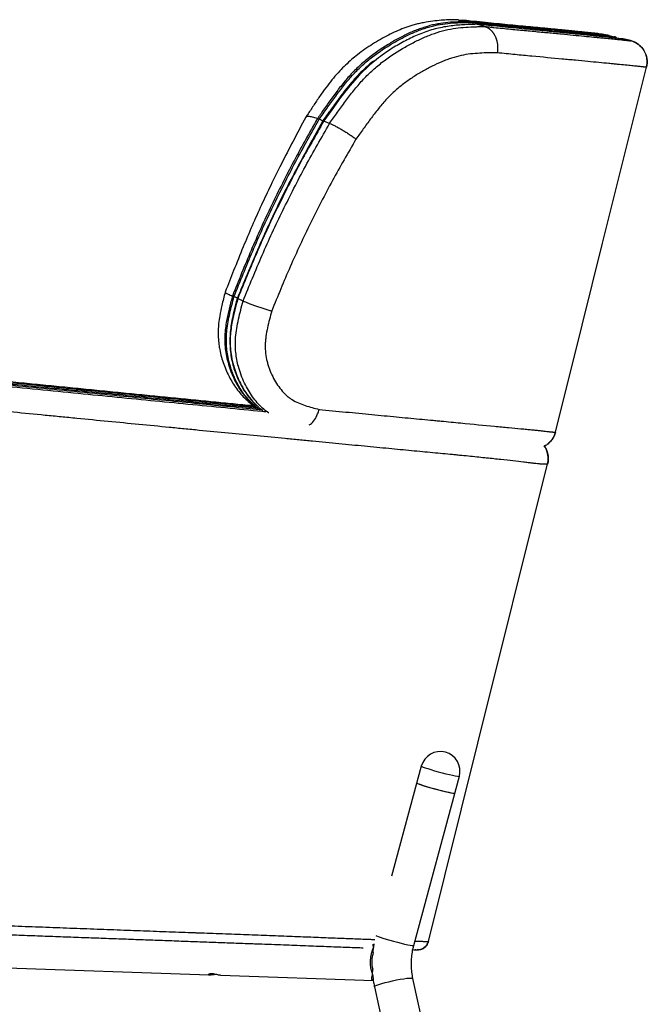
# Paper-space layout '_Right' of a CAD drawing. Units: millimetres. Extents: x -364 to 210, y -7 to 793.
# Drawn here: x -77 to 210, y 342 to 793 of the extents above; entities that cross this region are included whole.
import ezdxf

# ---------------------------------------------------------------- set-up
doc = ezdxf.new("R2010")
doc.units = ezdxf.units.MM

psp = doc.layouts.new('_Right')

# ---------------------------------------------------------------- linework, layer by layer
at = {"color": 7, "linetype": 'Continuous', "lineweight": 25}
for p, q in [((128.45, 791.81), (129.48, 791.49)), ((132.06, 790.6), (132.34, 790.59)), ((133.07, 790.57), (132.07, 790.68)), ((132.34, 790.59), (135.59, 789.57)), ((192.39, 785.52), (194.82, 784.91)), ((194.82, 784.91), (194.82, 784.91)), ((197.99, 783.99), (197.99, 783.99)), ((202.1, 783.1), (198.68, 783.95)), ((198.7, 783.94), (202.1, 783.1)), ((198.7, 783.94), (198.7, 783.94)), ((198.7, 783.94), (198.7, 783.94)), ((202.1, 783.1), (202.1, 783.1)), ((59.02, 747.55), (58.94, 747.58)), ((59.02, 747.55), (59.81, 747.22)), ((61.86, 746.38), (64.53, 745.29)), ((20.12, 666.31), (20.82, 665.99)), ((22.58, 665.17), (25, 664.04)), ((162.75, 597.7), (163.12, 597.91)), ((163.13, 597.89), (162.83, 597.75)), ((106.46, 451.32), (92.9, 400.93)), ((103.02, 369.24), (123.84, 446.65)), ((84.79, 370.02), (84.54, 368.63)), ((109.67, 371.08), (109.67, 371.08)), ((109.67, 371.08), (109.67, 371.08)), ((84.5, 366.04), (84.58, 368.49)), ((-195.82, 363), (9.54, 355.83)), ((84.15, 355.95), (84.23, 358.4)), ((14.66, 355.65), (84.54, 353.21)), ((83.91, 355.19), (84.32, 354.87)), ((178.8, 1.9), (102.63, 354.18)), ((85.04, 350.38), (161.2, -1.9))]:
    psp.add_line(p, q, dxfattribs=at)
at = {"color": 7, "linetype": 'Continuous', "lineweight": 25, "flags": 128}
for points in [[(133.33, 790.49), (132.34, 790.59), (132.34, 790.59), (132.34, 790.59)], [(192.4, 785.51), (189.1, 786.14), (186.27, 786.39)], [(85.12, 773.75), (82.98, 772.06), (78.21, 767.49), (73.76, 762.43), (69.55, 757.05), (65.53, 751.5), (61.86, 746.38), (61.86, 746.38), (61.86, 746.38)], [(167.77, 604.08), (179.95, 652.94), (189.31, 690.48), (209.38, 770.97)], [(109.67, 371.08), (132.28, 461.76), (164.14, 589.53)], [(164.14, 589.53), (164.14, 589.53), (164.14, 589.53)], [(106.46, 451.32), (106.47, 451.29), (106.72, 451.13), (107.32, 450.87), (108.24, 450.54), (109.44, 450.15), (110.88, 449.71), (112.49, 449.23), (114.21, 448.75), (115.97, 448.28), (117.7, 447.84), (119.32, 447.44), (120.77, 447.11), (121.99, 446.85), (122.93, 446.68), (123.55, 446.61), (123.83, 446.63), (123.84, 446.65)], [(104.39, 443.61), (104.39, 443.58), (104.65, 443.41), (105.25, 443.16), (106.17, 442.83), (107.37, 442.43), (108.81, 441.99), (110.42, 441.52), (112.14, 441.04), (113.9, 440.56), (115.62, 440.12), (117.24, 439.72), (118.69, 439.39), (119.91, 439.13), (120.85, 438.97), (121.48, 438.89), (121.75, 438.91), (121.77, 438.93)], [(104.39, 443.61), (104.42, 443.55), (104.75, 443.36), (105.42, 443.09), (106.4, 442.75), (107.66, 442.34), (109.14, 441.89), (110.78, 441.42), (112.52, 440.93), (114.27, 440.47), (115.98, 440.03), (117.57, 439.65), (118.98, 439.33), (120.14, 439.09), (121.02, 438.94), (121.57, 438.89), (121.77, 438.93)], [(85.69, 373.84), (86, 373.67), (86.67, 373.4), (87.65, 373.06), (88.91, 372.65), (90.39, 372.2), (92.03, 371.72), (93.76, 371.24), (95.52, 370.77), (97.23, 370.34), (98.82, 369.95), (100.23, 369.64), (101.39, 369.4), (102.26, 369.25), (102.81, 369.2), (103.02, 369.24)], [(109.67, 371.08), (109.67, 371.08), (109.67, 371.08)], [(85.04, 350.38), (85.07, 350.49), (85.41, 350.76), (86.1, 351.08), (87.1, 351.46), (88.38, 351.87), (89.88, 352.29), (91.55, 352.72), (93.3, 353.12), (95.08, 353.5), (96.81, 353.82), (98.42, 354.08), (99.83, 354.26), (101.01, 354.37), (101.89, 354.39), (102.44, 354.32), (102.63, 354.17), (102.63, 354.17)]]:
    psp.add_lwpolyline(points, dxfattribs=at)
at = {"color": 7, "linetype": 'Continuous', "lineweight": 25}
for centre, radius, start, end in [((194.33, 782.97), 2, 35.9985, 77.1751), ((198.22, 782), 2, 75.7976, 100.7717), ((198.22, 782), 2, 78.7685, 98.7951), ((115.15, 448.98), 9, 344.9406, 164.9406), ((98.65, 361.72), 15.61, 154.3063, 201.6937), ((97.74, 361.76), 13.92, 162.0644, 193.9356)]:
    psp.add_arc(centre, radius, start, end, dxfattribs=at)
for points, knots in [([(123.4, 792.69), (123.02, 792.69), (121.82, 792.69), (119.47, 792.64), (116.29, 792.49), (112.62, 792.17), (109.19, 791.67), (106.4, 791.13), (104.18, 790.62), (101.58, 789.9), (98.47, 788.85), (94.9, 787.37), (91.32, 785.64), (87.76, 783.68), (84.22, 781.55), (80.7, 779.22), (77.5, 776.85), (74.53, 774.43), (71.79, 771.95), (69.01, 769.14), (66.23, 766), (63.43, 762.46), (60.61, 758.56), (57.83, 754.42), (55.53, 750.88), (54.13, 748.83), (53.67, 748.16)], [0, 0, 0, 0, 0.017324, 0.053856, 0.095361, 0.141611, 0.191384, 0.220662, 0.244324, 0.269334, 0.312739, 0.356417, 0.401891, 0.449788, 0.49795, 0.545775, 0.593201, 0.631903, 0.673429, 0.714632, 0.761752, 0.810415, 0.86199, 0.918625, 0.973037, 1, 1, 1, 1]), ([(128.45, 791.81), (128.1, 791.81), (127.74, 791.8), (127.03, 791.79), (126.68, 791.78), (125.61, 791.76), (124.89, 791.74), (122.72, 791.67), (121.25, 791.6), (118.25, 791.37), (116.73, 791.2), (114.4, 790.84), (113.61, 790.7), (112.02, 790.37), (111.22, 790.18), (108.82, 789.56), (107.22, 789.05), (104, 787.89), (102.39, 787.23), (99.19, 785.77), (97.6, 784.97), (94.42, 783.24), (92.83, 782.32), (88.08, 779.41), (84.97, 777.27), (81.19, 774.23), (80.44, 773.61), (78.96, 772.32), (78.24, 771.66), (76.81, 770.32), (76.11, 769.63), (74.74, 768.23), (74.06, 767.51), (72.08, 765.3), (70.82, 763.77), (68.36, 760.64), (67.16, 759.04), (64.8, 755.79), (63.64, 754.14), (61.91, 751.66), (61.34, 750.84), (60.47, 749.6), (60.18, 749.19), (59.74, 748.57), (59.6, 748.37), (59.31, 747.96), (59.16, 747.75), (59.02, 747.55)], [0, 0, 0, 0, 0.015625, 0.015625, 0.03125, 0.03125, 0.0625, 0.0625, 0.125, 0.125, 0.1875, 0.1875, 0.21875, 0.21875, 0.25, 0.25, 0.3125, 0.3125, 0.375, 0.375, 0.4375, 0.4375, 0.5, 0.5, 0.625, 0.625, 0.65625, 0.65625, 0.6875, 0.6875, 0.71875, 0.71875, 0.75, 0.75, 0.8125, 0.8125, 0.875, 0.875, 0.9375, 0.9375, 0.96875, 0.96875, 0.984375, 0.984375, 0.992187, 0.992187, 1, 1, 1, 1]), ([(59.81, 747.22), (61.01, 748.87), (62.18, 750.54), (64.53, 753.87), (65.71, 755.53), (68.09, 758.82), (69.3, 760.44), (71.79, 763.6), (73.07, 765.14), (75.72, 768.11), (77.09, 769.53), (79.24, 771.56), (79.97, 772.22), (81.45, 773.52), (82.21, 774.15), (86, 777.2), (89.11, 779.32), (93.84, 782.19), (95.43, 783.1), (98.63, 784.8), (100.23, 785.59), (102.67, 786.69), (103.48, 787.03), (105.11, 787.69), (105.93, 788.01), (108.37, 788.88), (109.97, 789.37), (114.71, 790.57), (117.78, 790.98), (122.26, 791.31), (123.73, 791.37), (125.91, 791.43), (126.63, 791.44), (127.7, 791.46), (128.24, 791.47), (128.77, 791.48), (129.13, 791.48), (129.31, 791.48), (129.48, 791.49)], [0, 0, 0, 0, 0.0625, 0.0625, 0.125, 0.125, 0.1875, 0.1875, 0.25, 0.25, 0.3125, 0.3125, 0.34375, 0.34375, 0.375, 0.375, 0.5, 0.5, 0.5625, 0.5625, 0.625, 0.625, 0.65625, 0.65625, 0.6875, 0.6875, 0.75, 0.75, 0.875, 0.875, 0.9375, 0.9375, 0.96875, 0.96875, 0.984375, 0.992188, 0.992188, 1, 1, 1, 1]), ([(64.53, 745.28), (65.76, 746.96), (66.97, 748.65), (69.38, 752.02), (70.59, 753.71), (73.05, 757.03), (74.29, 758.67), (76.85, 761.86), (78.16, 763.42), (80.89, 766.4), (82.31, 767.82), (84.51, 769.85), (85.26, 770.51), (86.78, 771.8), (87.55, 772.43), (91.44, 775.47), (94.62, 777.59), (99.44, 780.44), (101.06, 781.34), (104.3, 783.02), (105.93, 783.8), (109.21, 785.23), (110.86, 785.87), (114.17, 787.01), (115.81, 787.49), (120.63, 788.67), (123.74, 789.06), (128.28, 789.38), (129.77, 789.44), (131.97, 789.5), (132.7, 789.52), (134.15, 789.55), (134.87, 789.56), (135.59, 789.57)], [0, 0, 0, 0, 0.0625, 0.0625, 0.125, 0.125, 0.1875, 0.1875, 0.25, 0.25, 0.3125, 0.3125, 0.34375, 0.34375, 0.375, 0.375, 0.5, 0.5, 0.5625, 0.5625, 0.625, 0.625, 0.6875, 0.6875, 0.75, 0.75, 0.875, 0.875, 0.9375, 0.9375, 0.96875, 0.96875, 1, 1, 1, 1]), ([(132.34, 790.59), (132.34, 790.59), (130.38, 790.56), (126.37, 790.47), (120.1, 789.95), (113.59, 788.82), (107.1, 786.77), (100.77, 783.93), (94.67, 780.6), (89.41, 777.22), (86.31, 774.71), (85.12, 773.75)], [0, 0, 0, 0, 0.000001, 0.136422, 0.273403, 0.40969, 0.545161, 0.67034, 0.796076, 0.921723, 1, 1, 1, 1]), ([(123.41, 792.48), (123.86, 792.51), (125.56, 792.62), (127.23, 792.15), (128.45, 791.81)], [0, 0, 0, 0, 0.26682, 1, 1, 1, 1]), ([(187.32, 786.3), (187.35, 786.29), (187.4, 786.29), (187.1, 786.32), (186.48, 786.4), (185.41, 786.51), (183.67, 786.69), (181.65, 786.9), (179.31, 787.13), (176.72, 787.38), (173.87, 787.67), (171.02, 787.95), (168.31, 788.22), (165.66, 788.49), (162.49, 788.79), (158.72, 789.15), (154.25, 789.57), (149.6, 790.01), (144.76, 790.48), (139.72, 790.97), (134.46, 791.51), (129.63, 792.01), (126.5, 792.35), (125.26, 792.49)], [0, 0, 0, 0, 0.015652, 0.025326, 0.034867, 0.097941, 0.156687, 0.219342, 0.278897, 0.337121, 0.394632, 0.451666, 0.492769, 0.533434, 0.572983, 0.632074, 0.689727, 0.746177, 0.80171, 0.856542, 0.91084, 0.964745, 1, 1, 1, 1]), ([(192.39, 785.52), (192.38, 785.5), (192.36, 785.5), (192.27, 785.49), (192.2, 785.49), (192.02, 785.5), (191.92, 785.51), (191.71, 785.54), (191.64, 785.54), (191.49, 785.56), (191.41, 785.57), (191.23, 785.59), (191.14, 785.6), (190.95, 785.63), (190.85, 785.64), (190.55, 785.67), (190.34, 785.7), (189.87, 785.75), (189.61, 785.77), (189.04, 785.84), (188.73, 785.87), (187.72, 785.98), (186.93, 786.07), (185.22, 786.24), (184.3, 786.33), (182.27, 786.52), (181.16, 786.63), (179.38, 786.8), (178.77, 786.86), (177.49, 786.98), (176.83, 787.05), (174.8, 787.25), (173.37, 787.39), (170.36, 787.69), (168.79, 787.85), (163.81, 788.34), (160.17, 788.7), (154.22, 789.27), (152.15, 789.46), (147.86, 789.87), (145.62, 790.08), (142.16, 790.41), (140.98, 790.52), (138.58, 790.76), (137.36, 790.88), (134.88, 791.13), (133.62, 791.26), (131.7, 791.46), (131.06, 791.53), (130.09, 791.64), (129.76, 791.67), (129.27, 791.72), (129.03, 791.75), (128.78, 791.78), (128.62, 791.79), (128.53, 791.8), (128.45, 791.81)], [0, 0, 0, 0, 0.03125, 0.03125, 0.0625, 0.0625, 0.09375, 0.09375, 0.109375, 0.109375, 0.125, 0.125, 0.140625, 0.140625, 0.15625, 0.15625, 0.1875, 0.1875, 0.21875, 0.21875, 0.25, 0.25, 0.3125, 0.3125, 0.375, 0.375, 0.4375, 0.4375, 0.46875, 0.46875, 0.5, 0.5, 0.5625, 0.5625, 0.625, 0.625, 0.75, 0.75, 0.8125, 0.8125, 0.875, 0.875, 0.90625, 0.90625, 0.9375, 0.9375, 0.96875, 0.96875, 0.984375, 0.984375, 0.992188, 0.992188, 0.996094, 0.998047, 0.998047, 1, 1, 1, 1]), ([(129.48, 791.49), (129.66, 791.4), (130, 791.22), (130.31, 790.82), (130.37, 790.55), (130.37, 790.53)], [0, 0, 0, 0, 0.475909, 0.951818, 1, 1, 1, 1]), ([(129.48, 791.49), (129.56, 791.48), (129.65, 791.47), (129.82, 791.45), (130.07, 791.42), (130.65, 791.36), (131.15, 791.3), (132.14, 791.2), (132.79, 791.13), (134.74, 790.92), (136.01, 790.78), (139.78, 790.39), (142.21, 790.15), (149.25, 789.45), (153.63, 789.04), (161.75, 788.25), (165.49, 787.87), (169.75, 787.44), (170.59, 787.35), (172.21, 787.19), (173.01, 787.1), (175.33, 786.87), (176.79, 786.72), (179.55, 786.44), (180.84, 786.32), (183.25, 786.08), (184.38, 785.97), (186.46, 785.76), (187.41, 785.67), (189.16, 785.49), (189.97, 785.41), (191.02, 785.29), (191.35, 785.25), (191.94, 785.19), (192.21, 785.16), (192.7, 785.1), (192.92, 785.08), (193.23, 785.04), (193.33, 785.03), (193.52, 785.01), (193.62, 784.99), (193.89, 784.96), (194.05, 784.94), (194.33, 784.91), (194.44, 784.9), (194.62, 784.89), (194.69, 784.89), (194.78, 784.89), (194.81, 784.9), (194.82, 784.91)], [0, 0, 0, 0, 0.001953, 0.001953, 0.003906, 0.007812, 0.015625, 0.015625, 0.03125, 0.03125, 0.0625, 0.0625, 0.125, 0.125, 0.25, 0.25, 0.375, 0.375, 0.40625, 0.40625, 0.4375, 0.4375, 0.5, 0.5, 0.5625, 0.5625, 0.625, 0.625, 0.6875, 0.6875, 0.75, 0.75, 0.78125, 0.78125, 0.8125, 0.8125, 0.84375, 0.84375, 0.859375, 0.859375, 0.875, 0.875, 0.90625, 0.90625, 0.9375, 0.9375, 0.96875, 0.96875, 1, 1, 1, 1]), ([(198.7, 783.94), (198.56, 783.93), (198.28, 783.9), (196.36, 784.09), (193.35, 784.43), (189.14, 784.89), (183.88, 785.43), (177.73, 786.04), (170.85, 786.74), (162.9, 787.53), (153.8, 788.4), (143.97, 789.35), (136.76, 790.12), (133.33, 790.49)], [0, 0, 0, 0, 0.0953801, 0.1910871, 0.286883, 0.3825478, 0.4778924, 0.564419, 0.6510253, 0.737532, 0.8276521, 0.9178818, 1, 1, 1, 1]), ([(135.59, 789.57), (135.67, 789.54), (135.82, 789.49), (136.06, 789.4), (136.29, 789.3), (136.53, 789.18), (136.78, 789.05), (137.02, 788.91), (137.27, 788.75), (137.51, 788.57), (137.76, 788.38), (138, 788.17), (138.24, 787.94), (138.48, 787.7), (138.72, 787.44), (138.95, 787.16), (139.18, 786.86), (139.4, 786.55), (139.62, 786.21), (139.83, 785.86), (140.02, 785.49), (140.21, 785.1), (140.39, 784.7), (140.56, 784.27), (140.71, 783.83), (140.85, 783.37), (140.98, 782.9), (141.08, 782.41), (141.18, 781.91), (141.25, 781.39), (141.3, 780.87), (141.34, 780.33), (141.35, 779.78), (141.34, 779.23), (141.31, 778.67), (141.26, 778.11), (141.2, 777.73), (141.17, 777.54)], [0, 0, 0, 0, 0.020531, 0.041532, 0.063004, 0.084947, 0.107362, 0.130249, 0.153608, 0.177439, 0.201742, 0.226518, 0.251767, 0.277489, 0.303685, 0.330354, 0.357496, 0.385112, 0.413202, 0.441766, 0.470804, 0.500317, 0.530304, 0.560766, 0.591702, 0.623114, 0.655, 0.687361, 0.720197, 0.753509, 0.787296, 0.821558, 0.856295, 0.891508, 0.927196, 0.96336, 1, 1, 1, 1]), ([(135.59, 789.57), (135.76, 789.55), (135.93, 789.53), (136.27, 789.5), (136.78, 789.44), (137.28, 789.39), (138.29, 789.28), (138.95, 789.21), (140.94, 789.01), (142.24, 788.87), (144.8, 788.62), (146.06, 788.49), (148.54, 788.25), (149.76, 788.14), (153.36, 787.79), (155.69, 787.58), (160.18, 787.16), (162.35, 786.96), (165.48, 786.66), (166.5, 786.57), (168.5, 786.37), (169.48, 786.28), (172.34, 786), (174.16, 785.83), (177.62, 785.49), (179.27, 785.32), (182.4, 785.01), (183.88, 784.87), (185.99, 784.66), (186.67, 784.6), (187.99, 784.47), (188.63, 784.41), (190.47, 784.24), (191.61, 784.13), (193.19, 783.98), (193.69, 783.93), (194.65, 783.84), (195.11, 783.79), (195.99, 783.7), (196.42, 783.66), (197.22, 783.58), (197.6, 783.54), (198.3, 783.46), (198.62, 783.43), (199.21, 783.36), (199.48, 783.33), (199.97, 783.28), (200.19, 783.26), (200.5, 783.22), (200.6, 783.21), (200.8, 783.19), (200.89, 783.18), (201.07, 783.15), (201.16, 783.14), (201.32, 783.13), (201.39, 783.12), (201.6, 783.09), (201.71, 783.09), (201.89, 783.07), (201.97, 783.07), (202.06, 783.08), (202.09, 783.08), (202.1, 783.1)], [0, 0, 0, 0, 0.003906, 0.003906, 0.007813, 0.015625, 0.015625, 0.03125, 0.03125, 0.0625, 0.0625, 0.09375, 0.09375, 0.125, 0.125, 0.1875, 0.1875, 0.25, 0.25, 0.28125, 0.28125, 0.3125, 0.3125, 0.375, 0.375, 0.4375, 0.4375, 0.5, 0.5, 0.53125, 0.53125, 0.5625, 0.5625, 0.625, 0.625, 0.65625, 0.65625, 0.6875, 0.6875, 0.71875, 0.71875, 0.75, 0.75, 0.78125, 0.78125, 0.8125, 0.8125, 0.84375, 0.84375, 0.859375, 0.859375, 0.875, 0.875, 0.890625, 0.890625, 0.90625, 0.90625, 0.9375, 0.9375, 0.96875, 0.96875, 1, 1, 1, 1]), ([(184.72, 786.28), (185.34, 786.32), (187.92, 786.51), (190.46, 785.95), (192.39, 785.52)], [0, 0, 0, 0, 0.239621, 1, 1, 1, 1]), ([(194.82, 784.91), (195.07, 784.82), (195.51, 784.67), (195.8, 784.3), (195.92, 784.14)], [0, 0, 0, 0, 0.571062, 1, 1, 1, 1]), ([(197.99, 783.99), (198, 783.99), (198.03, 783.99), (197.95, 784), (197.88, 784)], [0, 0, 0, 0, 0.108978, 1, 1, 1, 1]), ([(202.1, 783.1), (203.37, 782.78), (204.57, 782.21), (206.68, 780.65), (207.57, 779.67), (208.92, 777.42), (209.37, 776.17), (209.76, 773.58), (209.7, 772.24), (209.38, 770.97)], [0, 0, 0, 0, 0.25, 0.25, 0.5, 0.5, 0.75, 0.75, 1, 1, 1, 1]), ([(209.38, 770.97), (209.49, 771.49), (209.72, 772.56), (209.7, 774.2), (209.44, 775.78), (208.97, 777.22), (208.32, 778.5), (207.56, 779.61), (206.71, 780.55), (205.82, 781.31), (204.95, 781.91), (204.13, 782.36), (203.43, 782.67), (202.88, 782.87), (202.53, 782.98), (202.38, 783.02), (202.35, 783.03), (202.35, 783.03)], [0, 0, 0, 0, 0.10233, 0.210892, 0.313507, 0.410788, 0.502944, 0.58991, 0.671374, 0.746782, 0.815296, 0.875741, 0.926521, 0.965057, 0.987585, 0.999358, 1, 1, 1, 1]), ([(141.18, 777.58), (138.57, 777.54), (135.9, 777.52), (130.42, 777.21), (127.61, 776.92), (123.26, 775.97), (121.79, 775.57), (119.55, 774.85), (118.8, 774.59), (117.31, 774.04), (116.56, 773.75), (114.33, 772.83), (112.85, 772.15), (109.89, 770.67), (108.42, 769.88), (105.5, 768.2), (104.04, 767.31), (101.15, 765.4), (99.72, 764.39), (97.59, 762.76), (96.88, 762.2), (95.49, 761.04), (94.81, 760.44), (92.79, 758.61), (91.5, 757.32), (89.02, 754.61), (87.83, 753.2), (85.5, 750.29), (84.37, 748.79), (82.12, 745.77), (81.02, 744.24), (78.81, 741.17), (77.7, 739.63), (76.58, 738.11)], [0, 0, 0, 0, 0.125, 0.125, 0.25, 0.25, 0.3125, 0.3125, 0.34375, 0.34375, 0.375, 0.375, 0.4375, 0.4375, 0.5, 0.5, 0.5625, 0.5625, 0.625, 0.625, 0.65625, 0.65625, 0.6875, 0.6875, 0.75, 0.75, 0.8125, 0.8125, 0.875, 0.875, 0.9375, 0.9375, 1, 1, 1, 1]), ([(209.38, 770.97), (209.37, 770.96), (209.35, 770.95), (209.25, 770.95), (209.18, 770.95), (208.99, 770.96), (208.88, 770.97), (208.66, 771), (208.58, 771.01), (208.42, 771.02), (208.33, 771.03), (208.15, 771.06), (208.05, 771.07), (207.85, 771.09), (207.75, 771.1), (207.43, 771.14), (207.2, 771.16), (206.7, 771.22), (206.42, 771.25), (205.82, 771.31), (205.49, 771.34), (204.77, 771.42), (204.38, 771.46), (203.56, 771.55), (203.12, 771.59), (202.22, 771.68), (201.75, 771.73), (200.76, 771.82), (200.25, 771.87), (198.63, 772.02), (197.46, 772.13), (195.57, 772.31), (194.92, 772.37), (193.56, 772.5), (192.87, 772.57), (190.71, 772.77), (189.18, 772.92), (185.97, 773.24), (184.28, 773.4), (180.73, 773.75), (178.86, 773.93), (175.92, 774.21), (174.92, 774.31), (172.87, 774.5), (171.82, 774.6), (166.47, 775.1), (161.86, 775.52), (155.7, 776.1), (154.45, 776.22), (151.91, 776.46), (150.62, 776.59), (147.99, 776.84), (146.66, 776.98), (143.95, 777.25), (142.57, 777.4), (141.17, 777.54)], [0, 0, 0, 0, 0.03125, 0.03125, 0.0625, 0.0625, 0.09375, 0.09375, 0.109375, 0.109375, 0.125, 0.125, 0.140625, 0.140625, 0.15625, 0.15625, 0.1875, 0.1875, 0.21875, 0.21875, 0.25, 0.25, 0.28125, 0.28125, 0.3125, 0.3125, 0.34375, 0.34375, 0.375, 0.375, 0.4375, 0.4375, 0.46875, 0.46875, 0.5, 0.5, 0.5625, 0.5625, 0.625, 0.625, 0.6875, 0.6875, 0.71875, 0.71875, 0.75, 0.75, 0.875, 0.875, 0.90625, 0.90625, 0.9375, 0.9375, 0.96875, 0.96875, 1, 1, 1, 1]), ([(84.64, 773.79), (83.91, 773.2), (82.17, 771.8), (79.5, 769.34), (76.65, 766.39), (73.77, 763.08), (70.8, 759.34), (67.47, 754.81), (64.32, 750.48), (62.21, 747.58), (61.44, 746.52)], [0, 0, 0, 0, 0.081904, 0.192831, 0.308641, 0.428078, 0.558413, 0.704845, 0.892285, 1, 1, 1, 1]), ([(53.61, 748.1), (51.69, 744.47), (47.92, 737.3), (42.55, 726.91), (37.71, 717.17), (33.26, 707.81), (29.08, 698.42), (24.86, 688.39), (20.79, 678.3), (18.11, 671.41), (16.84, 668.15)], [0, 0, 0, 0, 0.1405201, 0.2767181, 0.3990483, 0.5110678, 0.6297631, 0.7486832, 0.881015, 1, 1, 1, 1]), ([(58.94, 747.57), (57.16, 744.27), (55.33, 741), (52.58, 736.09), (51.67, 734.45), (49.86, 731.16), (48.96, 729.51), (46.33, 724.54), (44.62, 721.19), (41.27, 714.47), (39.61, 711.1), (36.34, 704.32), (34.74, 700.92), (31.63, 694.08), (30.12, 690.64), (27.18, 683.73), (25.74, 680.25), (22.92, 673.29), (21.53, 669.8), (20.13, 666.31)], [0, 0, 0, 0, 0.125, 0.125, 0.1875, 0.1875, 0.25, 0.25, 0.375, 0.375, 0.5, 0.5, 0.625, 0.625, 0.75, 0.75, 0.875, 0.875, 1, 1, 1, 1]), ([(53.75, 748.1), (53.77, 748.18), (53.87, 748.5), (54.78, 748.58), (56.43, 748.37), (58.1, 747.84), (58.94, 747.57)], [0, 0, 0, 0, 0.104707, 0.405944, 0.698723, 1, 1, 1, 1]), ([(20.82, 665.99), (23.63, 672.96), (26.42, 679.94), (30.86, 690.32), (32.37, 693.76), (35.49, 700.6), (37.1, 704), (40.38, 710.77), (42.04, 714.14), (45.42, 720.86), (47.13, 724.21), (50.66, 730.84), (52.49, 734.11), (56.17, 740.66), (58.02, 743.93), (59.81, 747.22)], [0, 0, 0, 0, 0.25, 0.25, 0.375, 0.375, 0.5, 0.5, 0.625, 0.625, 0.75, 0.75, 0.875, 0.875, 1, 1, 1, 1]), ([(61.5, 746.46), (58.99, 741.95), (54.68, 734.19), (48.86, 723.46), (43.93, 714), (39.37, 704.66), (34.83, 694.82), (30.27, 684.42), (26.09, 674.48), (23.46, 667.97), (22.38, 665.3)], [0, 0, 0, 0, 0.1719131, 0.2957806, 0.4064737, 0.5269073, 0.6414134, 0.7665514, 0.9042753, 1, 1, 1, 1]), ([(61.86, 746.38), (60.05, 743.09), (58.19, 739.82), (54.48, 733.29), (52.63, 730.01), (49.08, 723.39), (47.36, 720.04), (43.96, 713.33), (42.28, 709.96), (38.98, 703.19), (37.36, 699.79), (34.22, 692.95), (32.69, 689.5), (28.22, 679.13), (25.4, 672.15), (22.58, 665.17)], [0, 0, 0, 0, 0.125, 0.125, 0.25, 0.25, 0.375, 0.375, 0.5, 0.5, 0.625, 0.625, 0.75, 0.75, 1, 1, 1, 1]), ([(25, 664.04), (27.84, 671.03), (30.68, 678.02), (35.18, 688.4), (36.72, 691.84), (39.88, 698.69), (41.51, 702.09), (44.84, 708.86), (46.53, 712.23), (49.95, 718.94), (51.68, 722.29), (55.26, 728.92), (57.11, 732.19), (60.84, 738.73), (62.71, 742), (64.53, 745.29)], [0, 0, 0, 0, 0.25, 0.25, 0.375, 0.375, 0.5, 0.5, 0.625, 0.625, 0.75, 0.75, 0.875, 0.875, 1, 1, 1, 1]), ([(61.42, 746.32), (61.39, 746.35), (61.17, 746.49), (60.74, 746.75), (60.2, 747.04), (59.94, 747.16), (59.81, 747.22)], [0, 0, 0, 0, 0.06092, 0.374211, 0.687099, 1, 1, 1, 1]), ([(61.55, 746.44), (61.56, 746.45), (61.58, 746.49), (61.75, 746.42), (61.86, 746.38)], [0, 0, 0, 0, 0.384385, 1, 1, 1, 1]), ([(64.53, 745.29), (64.88, 745.15), (65.26, 744.99), (65.89, 744.69), (66.12, 744.59), (66.58, 744.36), (66.82, 744.24), (67.55, 743.86), (68.06, 743.58), (68.87, 743.13), (69.14, 742.98), (69.69, 742.66), (69.97, 742.5), (70.81, 742), (71.37, 741.65), (72.22, 741.12), (72.5, 740.94), (73.05, 740.58), (73.6, 740.22), (74.13, 739.86), (74.65, 739.5), (74.91, 739.32), (75.42, 738.97), (75.66, 738.79), (76.02, 738.53), (76.13, 738.44), (76.36, 738.27), (76.48, 738.19), (76.58, 738.11)], [0, 0, 0, 0, 0.125, 0.125, 0.1875, 0.1875, 0.25, 0.25, 0.375, 0.375, 0.4375, 0.4375, 0.5, 0.5, 0.625, 0.625, 0.6875, 0.6875, 0.75, 0.8125, 0.8125, 0.875, 0.875, 0.9375, 0.9375, 0.96875, 0.96875, 1, 1, 1, 1]), ([(76.58, 738.11), (74.81, 734.92), (72.99, 731.77), (69.36, 725.45), (67.56, 722.28), (64.08, 715.86), (62.4, 712.63), (59.06, 706.13), (57.42, 702.86), (54.18, 696.31), (52.59, 693.02), (49.5, 686.39), (48, 683.06), (43.6, 673.01), (40.83, 666.24), (38.06, 659.47)], [0, 0, 0, 0, 0.125, 0.125, 0.25, 0.25, 0.375, 0.375, 0.5, 0.5, 0.625, 0.625, 0.75, 0.75, 1, 1, 1, 1]), ([(16.76, 668.16), (16.26, 666.1), (15.37, 662.48), (14.34, 657.71), (13.78, 653.9), (13.55, 650.59), (13.58, 647.35), (13.85, 644.42), (14.33, 641.44), (15.03, 638.42), (16.08, 635.13), (17.38, 631.9), (18.87, 628.84), (20.58, 625.92), (22.44, 623.28), (24.5, 620.83), (26.74, 618.58), (29.16, 616.56), (31.13, 615.13), (32.34, 614.46), (32.63, 614.29)], [0, 0, 0, 0, 0.104005, 0.183564, 0.240446, 0.29316, 0.346508, 0.399484, 0.437415, 0.495419, 0.552298, 0.608531, 0.668334, 0.722233, 0.775578, 0.828199, 0.880295, 0.932016, 0.983476, 1, 1, 1, 1]), ([(16.85, 668.13), (16.9, 668.03), (16.99, 667.83), (18.09, 667.21), (19.44, 666.62), (20.12, 666.31)], [0, 0, 0, 0, 0.321273, 0.655783, 1, 1, 1, 1]), ([(20.11, 666.32), (20.11, 666.32), (20.01, 665.94), (19.42, 663.73), (18.38, 659.69), (17.12, 653.78), (16.53, 648.47), (16.64, 643.91), (17.05, 640.35), (17.8, 636.76), (18.88, 633.11), (20.27, 629.58), (22.04, 626.01), (24.21, 622.47), (27.21, 618.73), (29.65, 616.3), (31.28, 615.24), (31.34, 615.21)], [0, 0, 0, 0, 0.000001, 0.020234, 0.116476, 0.212901, 0.330013, 0.39035, 0.450699, 0.518015, 0.585344, 0.654791, 0.724241, 0.804544, 0.885788, 0.995927, 1, 1, 1, 1]), ([(29.48, 617.04), (28.5, 617.95), (26.32, 619.99), (23.62, 623.95), (21.16, 628.51), (19.4, 633.07), (17.99, 638.21), (17.2, 643.98), (17.41, 651.05), (18.82, 658.41), (20.16, 663.46), (20.82, 665.99)], [0, 0, 0, 0, 0.08297, 0.185157, 0.287783, 0.390071, 0.469201, 0.592837, 0.716442, 0.858052, 1, 1, 1, 1]), ([(22.32, 665.31), (22.11, 664.55), (21.46, 662.15), (20.57, 658.45), (19.72, 654.36), (19.17, 650.7), (18.92, 647.12), (18.95, 643.51), (19.28, 639.97), (19.89, 636.53), (20.78, 633.22), (21.94, 629.99), (23.35, 626.81), (25.03, 623.72), (26.95, 620.87), (28.95, 618.38), (30.41, 616.98), (31.08, 616.34)], [0, 0, 0, 0, 0.043297, 0.135482, 0.207544, 0.271251, 0.338622, 0.405423, 0.47178, 0.537703, 0.60325, 0.667684, 0.736564, 0.807125, 0.875727, 0.942376, 1, 1, 1, 1]), ([(22.58, 665.17), (22.12, 663.43), (21.2, 659.96), (19.87, 654.18), (19.1, 648.89), (19.03, 644.21), (19.31, 640.47), (19.99, 636.6), (21.07, 632.7), (22.47, 629), (24.15, 625.49), (26.15, 622.17), (28.45, 618.97), (30.33, 617.21), (31.29, 616.31)], [0, 0, 0, 0, 0.097524, 0.195144, 0.322889, 0.3886, 0.454316, 0.532179, 0.610866, 0.686451, 0.762041, 0.840136, 0.918211, 1, 1, 1, 1]), ([(22.39, 665.39), (22.38, 665.4), (22.16, 665.47), (21.73, 665.62), (21.18, 665.83), (20.94, 665.93), (20.82, 665.99)], [0, 0, 0, 0, 0.018864, 0.346148, 0.673067, 1, 1, 1, 1]), ([(36.69, 612.87), (36.6, 612.93), (35.59, 613.54), (33.82, 615.07), (31.45, 617.45), (29.29, 620.19), (27.34, 623.19), (25.58, 626.51), (24.04, 630.13), (22.56, 634.76), (21.46, 640.5), (21.4, 646.43), (22.05, 651.53), (23.15, 657.12), (24.25, 661.27), (25, 664.04)], [0, 0, 0, 0, 0.006434, 0.070032, 0.134978, 0.199942, 0.267158, 0.334383, 0.407077, 0.480384, 0.594649, 0.712608, 0.783949, 0.855342, 1, 1, 1, 1]), ([(22.39, 665.29), (22.39, 665.29), (22.36, 665.27), (22.49, 665.21), (22.58, 665.17)], [0, 0, 0, 0, 0.305773, 1, 1, 1, 1]), ([(25, 664.04), (25.29, 663.91), (25.64, 663.76), (26.24, 663.52), (26.45, 663.43), (26.9, 663.25), (27.14, 663.16), (27.87, 662.88), (28.39, 662.68), (29.23, 662.38), (29.52, 662.27), (30.11, 662.06), (30.41, 661.96), (31.31, 661.64), (31.93, 661.43), (33.2, 661), (33.83, 660.79), (34.77, 660.49), (35.08, 660.39), (35.7, 660.19), (36.01, 660.09), (36.62, 659.91), (36.91, 659.81), (37.35, 659.68), (37.49, 659.64), (37.78, 659.55), (37.92, 659.51), (38.06, 659.47)], [0, 0, 0, 0, 0.125, 0.125, 0.1875, 0.1875, 0.25, 0.25, 0.375, 0.375, 0.4375, 0.4375, 0.5, 0.5, 0.625, 0.625, 0.75, 0.75, 0.8125, 0.8125, 0.875, 0.875, 0.9375, 0.9375, 0.96875, 0.96875, 1, 1, 1, 1]), ([(38.06, 659.47), (37.71, 658.19), (37.37, 656.9), (36.72, 654.33), (36.41, 653.04), (35.86, 650.46), (35.62, 649.16), (35.34, 647.2), (35.26, 646.55), (35.14, 645.24), (35.11, 644.58), (35.06, 642.63), (35.12, 641.35), (35.42, 638.84), (35.65, 637.6), (36.1, 635.78), (36.27, 635.17), (36.64, 633.98), (36.84, 633.4), (37.48, 631.66), (37.97, 630.54), (39.04, 628.36), (39.63, 627.32), (40.9, 625.33), (41.58, 624.39), (43.05, 622.61), (43.83, 621.77), (45.11, 620.61), (45.55, 620.24), (46.45, 619.56), (46.91, 619.24), (48.32, 618.36), (49.31, 617.87), (51.32, 616.99), (52.35, 616.61), (54.45, 615.91), (55.5, 615.6), (57.61, 615.02), (58.66, 614.75), (59.72, 614.47)], [0, 0, 0, 0, 0.0625, 0.0625, 0.125, 0.125, 0.1875, 0.1875, 0.21875, 0.21875, 0.25, 0.25, 0.3125, 0.3125, 0.375, 0.375, 0.40625, 0.40625, 0.4375, 0.4375, 0.5, 0.5, 0.5625, 0.5625, 0.625, 0.625, 0.6875, 0.6875, 0.71875, 0.71875, 0.75, 0.75, 0.8125, 0.8125, 0.875, 0.875, 0.9375, 0.9375, 1, 1, 1, 1]), ([(30.53, 615.54), (28.14, 615.77), (19.91, 616.58), (5.76, 617.97), (-11.78, 619.7), (-29.14, 621.41), (-46.84, 623.17), (-64.83, 624.95), (-83.05, 626.75), (-99.91, 628.42), (-115.3, 629.94), (-131.05, 631.49), (-148.67, 633.22), (-161.66, 634.49), (-168.16, 635.12)], [0, 0, 0, 0, 0.040415, 0.139614, 0.229234, 0.318922, 0.40854, 0.498225, 0.587978, 0.677662, 0.744771, 0.811881, 0.905934, 1, 1, 1, 1]), ([(30.28, 615.96), (27.38, 616.25), (21.55, 616.82), (12.58, 617.71), (3.44, 618.61), (-5.86, 619.53), (-15.29, 620.46), (-24.85, 621.41), (-34.51, 622.37), (-44.26, 623.33), (-54.08, 624.31), (-63.97, 625.29), (-73.89, 626.28), (-83.84, 627.26), (-93.84, 628.26), (-103.91, 629.26), (-114.05, 630.26), (-124.21, 631.27), (-134.54, 632.29), (-146.11, 633.42), (-157.36, 634.53), (-165.05, 635.28), (-168.11, 635.57)], [0, 0, 0, 0, 0.048767, 0.098002, 0.147366, 0.196824, 0.246342, 0.295884, 0.345406, 0.394871, 0.444245, 0.493497, 0.542595, 0.591512, 0.640268, 0.689321, 0.73862, 0.787862, 0.836823, 0.888487, 0.955613, 1, 1, 1, 1]), ([(-168.28, 633.39), (-163.34, 632.91), (-153.46, 631.94), (-138.65, 630.5), (-123.84, 629.05), (-107.62, 627.46), (-90.05, 625.74), (-71.2, 623.9), (-52.75, 622.08), (-34.77, 620.31), (-17.29, 618.6), (0, 616.9), (16.98, 615.25), (28.84, 614.09), (34.82, 613.51), (35.42, 613.46)], [0, 0, 0, 0, 0.069773, 0.139566, 0.209314, 0.279027, 0.369102, 0.459245, 0.54932, 0.636506, 0.723755, 0.810941, 0.900471, 0.99007, 1, 1, 1, 1]), ([(33.68, 614.19), (31.87, 614.36), (25.39, 614.99), (13.85, 616.12), (-0.92, 617.57), (-16.03, 619.05), (-32.28, 620.65), (-49.74, 622.37), (-68.39, 624.2), (-87.3, 626.05), (-106.37, 627.93), (-125.51, 629.8), (-146.15, 631.84), (-160.38, 633.23), (-168.24, 634)], [0, 0, 0, 0, 0.030099, 0.10782, 0.18563, 0.26344, 0.341161, 0.432046, 0.523169, 0.61446, 0.705806, 0.797054, 0.888022, 1, 1, 1, 1]), ([(-168.19, 634.69), (-162.49, 634.13), (-151.09, 633.02), (-133.99, 631.34), (-116.91, 629.67), (-99.75, 627.98), (-82.56, 626.28), (-65.37, 624.58), (-48.39, 622.9), (-32.19, 621.3), (-16.81, 619.78), (-2.23, 618.35), (12.13, 616.94), (23.46, 615.83), (29.88, 615.2), (31.7, 615.03)], [0, 0, 0, 0, 0.082054, 0.164147, 0.246159, 0.328104, 0.412116, 0.496242, 0.580367, 0.66438, 0.740219, 0.816099, 0.891938, 0.969322, 1, 1, 1, 1]), ([(164.14, 589.53), (164.12, 589.49), (164.08, 589.45), (163.96, 589.41), (163.91, 589.4), (163.79, 589.38), (163.72, 589.37), (163.57, 589.36), (163.48, 589.36), (163.29, 589.36), (163.18, 589.36), (162.95, 589.36), (162.83, 589.36), (162.58, 589.37), (162.45, 589.37), (162.04, 589.39), (161.74, 589.41), (161.23, 589.44), (161.05, 589.46), (160.65, 589.49), (160.44, 589.51), (159.78, 589.58), (159.29, 589.63), (158.25, 589.74), (157.7, 589.8), (156.52, 589.93), (155.9, 590.01), (154.57, 590.16), (153.88, 590.24), (151.68, 590.49), (150.09, 590.68), (146.62, 591.08), (144.75, 591.29), (140.75, 591.73), (138.6, 591.96), (134.01, 592.44), (131.56, 592.69), (127.66, 593.08), (126.32, 593.21), (124.25, 593.41), (123.55, 593.48), (122.14, 593.62), (121.43, 593.69), (117.82, 594.04), (114.82, 594.32), (108.58, 594.92), (105.34, 595.22), (98.62, 595.86), (95.15, 596.19), (89.77, 596.7), (87.94, 596.88), (84.24, 597.23), (82.35, 597.42), (78.54, 597.79), (76.61, 597.97), (72.72, 598.35), (70.76, 598.54), (64.82, 599.11), (60.78, 599.49), (54.63, 600.08), (52.56, 600.28), (48.39, 600.68), (46.29, 600.88), (39.97, 601.49), (35.7, 601.9), (22.75, 603.15), (13.92, 604), (2.63, 605.1), (0.36, 605.32), (-4.2, 605.76), (-6.48, 605.99), (-13.37, 606.66), (-18, 607.11), (-31.97, 608.47), (-41.43, 609.39), (-53.42, 610.56), (-55.83, 610.8), (-60.64, 611.27), (-63.06, 611.5), (-70.31, 612.21), (-75.16, 612.68), (-89.77, 614.11), (-99.58, 615.06), (-114.4, 616.5), (-119.35, 616.98), (-126.77, 617.7), (-129.24, 617.95), (-134.19, 618.43), (-136.67, 618.66), (-141.62, 619.14), (-144.1, 619.38), (-149.05, 619.88), (-151.52, 620.12), (-158.95, 620.84), (-163.91, 621.32), (-168.86, 621.81)], [0, 0, 0, 0, 0.015625, 0.015625, 0.023437, 0.023437, 0.03125, 0.03125, 0.039062, 0.039062, 0.046875, 0.046875, 0.054687, 0.054687, 0.0625, 0.0625, 0.078125, 0.078125, 0.085937, 0.085937, 0.09375, 0.09375, 0.109375, 0.109375, 0.125, 0.125, 0.140625, 0.140625, 0.15625, 0.15625, 0.1875, 0.1875, 0.21875, 0.21875, 0.25, 0.25, 0.28125, 0.28125, 0.296875, 0.296875, 0.304687, 0.304687, 0.3125, 0.3125, 0.34375, 0.34375, 0.375, 0.375, 0.40625, 0.40625, 0.421875, 0.421875, 0.4375, 0.4375, 0.453125, 0.453125, 0.46875, 0.46875, 0.5, 0.5, 0.515625, 0.515625, 0.53125, 0.53125, 0.5625, 0.5625, 0.625, 0.625, 0.640625, 0.640625, 0.65625, 0.65625, 0.6875, 0.6875, 0.75, 0.75, 0.765625, 0.765625, 0.78125, 0.78125, 0.8125, 0.8125, 0.875, 0.875, 0.90625, 0.90625, 0.921875, 0.921875, 0.9375, 0.9375, 0.953125, 0.953125, 0.96875, 0.96875, 1, 1, 1, 1]), ([(31.82, 615.14), (31.38, 615.39), (30.52, 615.9), (29.82, 616.67), (29.48, 617.04)], [0, 0, 0, 0, 0.505125, 1, 1, 1, 1]), ([(31.29, 616.31), (31.64, 615.93), (32.44, 615.05), (33.44, 614.48), (34, 614.16)], [0, 0, 0, 0, 0.440605, 1, 1, 1, 1]), ([(55.25, 607.44), (55.44, 607.52), (56.28, 607.88), (57.67, 609.57), (58.97, 611.97), (59.53, 613.74), (59.71, 614.46), (59.72, 614.47)], [0, 0, 0, 0, 0.094078, 0.433624, 0.773827, 0.994277, 1, 1, 1, 1]), ([(59.72, 614.47), (63.87, 614.06), (67.95, 613.66), (73.96, 613.07), (75.95, 612.88), (79.9, 612.49), (81.85, 612.3), (85.71, 611.93), (87.62, 611.75), (91.37, 611.4), (93.22, 611.22), (98.67, 610.71), (102.2, 610.38), (107.31, 609.89), (108.98, 609.73), (111.45, 609.5), (112.27, 609.42), (113.88, 609.27), (114.67, 609.19), (117.03, 608.97), (118.56, 608.82), (121.55, 608.53), (123.01, 608.39), (130.14, 607.7), (135.28, 607.2), (142.15, 606.55), (144.3, 606.35), (148.33, 605.97), (150.22, 605.79), (152.85, 605.54), (153.7, 605.46), (155.32, 605.31), (156.09, 605.23), (157.55, 605.09), (158.25, 605.02), (159.57, 604.88), (160.19, 604.82), (161.06, 604.72), (161.34, 604.69), (161.89, 604.63), (162.16, 604.6), (162.94, 604.51), (163.43, 604.45), (164.09, 604.38), (164.3, 604.35), (164.69, 604.31), (164.87, 604.29), (165.39, 604.23), (165.69, 604.2), (166.1, 604.16), (166.23, 604.15), (166.48, 604.12), (166.6, 604.11), (166.83, 604.09), (166.93, 604.08), (167.12, 604.06), (167.21, 604.05), (167.37, 604.04), (167.43, 604.04), (167.55, 604.04), (167.6, 604.04), (167.72, 604.05), (167.76, 604.06), (167.77, 604.08)], [0, 0, 0, 0, 0.0625, 0.0625, 0.09375, 0.09375, 0.125, 0.125, 0.15625, 0.15625, 0.1875, 0.1875, 0.25, 0.25, 0.28125, 0.28125, 0.296875, 0.296875, 0.3125, 0.3125, 0.34375, 0.34375, 0.375, 0.375, 0.5, 0.5, 0.5625, 0.5625, 0.625, 0.625, 0.65625, 0.65625, 0.6875, 0.6875, 0.71875, 0.71875, 0.75, 0.75, 0.765625, 0.765625, 0.78125, 0.78125, 0.8125, 0.8125, 0.828125, 0.828125, 0.84375, 0.84375, 0.875, 0.875, 0.890625, 0.890625, 0.90625, 0.90625, 0.921875, 0.921875, 0.9375, 0.9375, 0.953125, 0.953125, 0.96875, 0.96875, 1, 1, 1, 1]), ([(162.56, 597.59), (162.75, 597.68), (163.4, 597.99), (164.44, 598.75), (165.61, 599.86), (166.59, 601.2), (167.29, 602.47), (167.52, 603.34), (167.61, 603.66)], [0, 0, 0, 0, 0.076347, 0.268364, 0.467676, 0.671265, 0.87718, 1, 1, 1, 1]), ([(167.77, 604.08), (167.57, 603.46), (167.18, 602.21), (166.15, 600.51), (164.82, 599.08), (163.78, 598.19), (163.16, 597.9), (163.13, 597.89)], [0, 0, 0, 0, 0.246928, 0.493857, 0.740785, 0.987714, 1, 1, 1, 1]), ([(167.77, 604.08), (167.77, 604.08), (167.77, 604.08), (167.77, 604.08), (167.77, 604.08)], [0, 0, 0, 0, 0.808197, 1, 1, 1, 1]), ([(162.61, 597.64), (162.74, 597.46), (163.28, 596.77), (163.9, 595.34), (164.39, 593.44), (164.51, 591.46), (164.26, 590.17), (164.14, 589.53)], [0, 0, 0, 0, 0.079406, 0.309554, 0.539703, 0.769851, 1, 1, 1, 1]), ([(164.1, 589.54), (164.18, 589.82), (164.41, 590.66), (164.47, 592.08), (164.33, 593.71), (163.93, 595.21), (163.37, 596.53), (162.88, 597.29), (162.65, 597.64)], [0, 0, 0, 0, 0.102786, 0.306009, 0.497601, 0.679107, 0.851172, 1, 1, 1, 1]), ([(164.27, 589.5), (164.34, 589.74), (164.57, 590.54), (164.64, 591.93), (164.51, 593.56), (164.13, 595.07), (163.55, 596.42), (163.08, 597.29), (162.77, 597.68), (162.75, 597.7)], [0, 0, 0, 0, 0.088648, 0.289478, 0.478759, 0.658059, 0.828038, 0.988784, 1, 1, 1, 1]), ([(-213.28, 383.08), (-213.09, 383.07), (-199.93, 382.61), (-182.43, 382.01), (-160.81, 381.23), (-147.83, 380.75), (-133.31, 380.21), (-117.29, 379.62), (-99.85, 378.96), (-84.04, 378.38), (-69.85, 377.85), (-57.24, 377.38), (-44.8, 376.92), (-32.56, 376.47), (-20.54, 376.02), (-10.72, 375.66), (-2.99, 375.37), (1.06, 375.23), (3.25, 375.14), (3.79, 375.12), (5.03, 375.07), (9.98, 374.89), (18.35, 374.58), (29.22, 374.18), (39.86, 373.78), (50.07, 373.39), (59.57, 373.02), (68.28, 372.68), (76.18, 372.37), (81.83, 372.15), (84.54, 372.05), (85.17, 372.02)], [0, 0, 0, 0, 0.001676, 0.1163, 0.154529, 0.192756, 0.230965, 0.282839, 0.334755, 0.38663, 0.425408, 0.464187, 0.502966, 0.541744, 0.580522, 0.619299, 0.638659, 0.658025, 0.660447, 0.661053, 0.663479, 0.673178, 0.711913, 0.750941, 0.789968, 0.829495, 0.869015, 0.90835, 0.94769, 0.98793, 1, 1, 1, 1]), ([(-214.02, 378.97), (-210.49, 378.85), (-196.01, 378.34), (-177.32, 377.69), (-158.69, 377.02), (-147.9, 376.62), (-138, 376.26), (-128.28, 375.91), (-118.44, 375.55), (-108.67, 375.19), (-98.96, 374.83), (-89.31, 374.48), (-79.72, 374.13), (-70.2, 373.78), (-60.75, 373.43), (-51.38, 373.09), (-42.12, 372.75), (-32.99, 372.42), (-24, 372.09), (-15.16, 371.76), (-6.46, 371.44), (2.1, 371.13), (10.51, 370.82), (18.78, 370.52), (26.45, 370.24), (33.35, 369.99), (39.32, 369.76), (44.76, 369.56), (49.9, 369.36), (54.84, 369.18), (59.64, 368.99), (64.23, 368.82), (68.63, 368.65), (72.82, 368.49), (76.58, 368.35), (78.81, 368.27), (79.81, 368.23)], [0, 0, 0, 0, 0.031729, 0.130476, 0.168455, 0.199509, 0.227751, 0.257693, 0.287259, 0.316846, 0.346438, 0.375983, 0.405501, 0.435098, 0.464749, 0.494427, 0.524102, 0.553741, 0.58332, 0.61282, 0.642323, 0.671919, 0.701531, 0.731118, 0.761037, 0.785719, 0.808522, 0.82992, 0.850351, 0.871989, 0.893407, 0.915083, 0.937019, 0.959213, 0.981661, 1, 1, 1, 1]), ([(84.25, 369.81), (84.25, 369.7), (84.27, 369.33), (84.45, 368.84), (84.58, 368.49)], [0, 0, 0, 0, 0.290931, 1, 1, 1, 1]), ([(103.58, 371.31), (104.29, 371.29), (105.81, 371.23), (107.74, 371.15), (109.29, 371.09), (109.54, 371.08), (109.67, 371.08)], [0, 0, 0, 0, 0.1763, 0.37684, 0.688435, 1, 1, 1, 1]), ([(103.61, 367.44), (103.62, 367.43), (103.65, 367.43), (103.62, 367.43), (103.68, 367.42), (103.71, 367.41), (103.85, 367.38), (104.04, 367.35), (104.52, 367.28), (105.28, 367.28), (106.28, 367.46), (107.25, 367.86), (108.15, 368.49), (108.9, 369.31), (109.44, 370.2), (109.59, 370.83), (109.65, 371.08)], [0, 0, 0, 0, 0.079741, 0.368638, 0.442128, 0.476736, 0.484824, 0.494338, 0.520732, 0.580993, 0.649227, 0.723968, 0.792545, 0.868452, 0.947634, 1, 1, 1, 1]), ([(109.67, 371.08), (109.44, 370.46), (108.98, 369.22), (107.46, 367.92), (105.91, 367.26), (104.95, 367.36), (104.64, 367.39)], [0, 0, 0, 0, 0.2881527, 0.5763054, 0.8644581, 1, 1, 1, 1]), ([(102.63, 354.18), (102.54, 354.65), (102.24, 356.1), (101.95, 358.6), (101.87, 361.66), (102.1, 364.71), (102.51, 367.24), (102.89, 368.73), (103.02, 369.24)], [0, 0, 0, 0, 0.094513, 0.295303, 0.496007, 0.696552, 0.897007, 1, 1, 1, 1]), ([(102.59, 367.37), (102.89, 367.36), (103.51, 367.33), (104.08, 367.31), (104.42, 367.3), (104.58, 367.3), (104.64, 367.3)], [0, 0, 0, 0, 0.25135, 0.510098, 0.794084, 1, 1, 1, 1]), ([(14.66, 355.66), (14.61, 355.66), (14.42, 355.66), (13.81, 355.77), (12.93, 355.96), (11.93, 356.17), (10.93, 356.31), (10.09, 356.32), (9.47, 356.22), (9.12, 356.06), (9.09, 355.9), (9.41, 355.82), (10.02, 355.84), (10.83, 355.94), (11.58, 356.06), (12.02, 356.1), (12.13, 356.12)], [0, 0, 0, 0, 0.0292526, 0.1053346, 0.1828828, 0.2640676, 0.3458332, 0.4236361, 0.4992628, 0.5777185, 0.6596735, 0.7405082, 0.8175512, 0.8938523, 0.973248, 1, 1, 1, 1]), ([(84.15, 355.95), (83.92, 355.38), (83.53, 354.37), (83.77, 353.39), (84.46, 353.3), (84.77, 353.25)], [0, 0, 0, 0, 0.407622, 0.728194, 1, 1, 1, 1]), ([(84.15, 356.1), (84.3, 354.84), (84.52, 352.92), (84.9, 351.03), (85.04, 350.38)], [0, 0, 0, 0, 0.655198, 1, 1, 1, 1])]:
    psp.add_open_spline(points, degree=3, knots=knots, dxfattribs=at)

doc.saveas('drawing.dxf')
